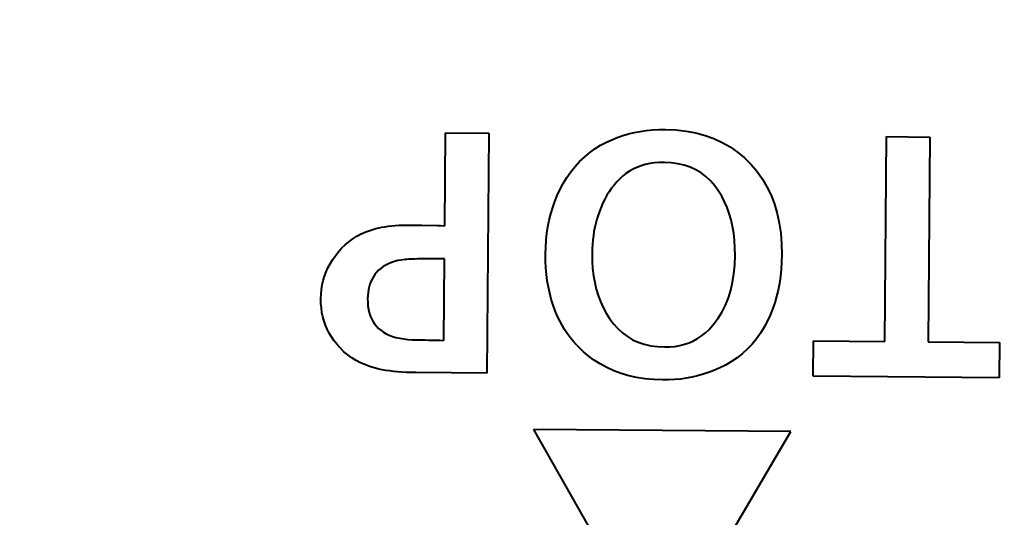
# Model space of a CAD drawing. Extents: x 4 to 595, y -67 to 443.
# Drawn here: x 97 to 108, y 180 to 186 of the extents above; entities that cross this region are included whole.
import ezdxf

# ---------------------------------------------------------------- set-up
doc = ezdxf.new("R2010")
doc.units = 0

msp = doc.modelspace()

# ---------------------------------------------------------------- linework, layer by layer
at = {"color": 7, "lineweight": 40, "ltscale": 0.027101}
msp.add_line((101.899323, 183.410416), (101.908783, 184.494415), dxfattribs=at)
at = {"color": 7, "lineweight": 40, "ltscale": 0.012647}
for p, q in [((101.908783, 184.494415), (102.414642, 184.490005)), ((107.049759, 184.449554), (107.555626, 184.445129))]:
    msp.add_line(p, q, dxfattribs=at)
at = {"color": 7, "lineweight": 40, "ltscale": 0.07}
msp.add_line((102.414642, 184.490005), (102.390213, 181.690109), dxfattribs=at)
at = {"color": 7, "lineweight": 40, "ltscale": 0.001712}
msp.add_line((103.909927, 184.439575), (103.974663, 184.461945), dxfattribs=at)
at = {"color": 7, "lineweight": 40, "ltscale": 0.001727}
msp.add_line((103.974663, 184.461945), (104.040985, 184.481262), dxfattribs=at)
at = {"color": 7, "lineweight": 40, "ltscale": 0.001745}
msp.add_line((104.040985, 184.481262), (104.108894, 184.497482), dxfattribs=at)
at = {"color": 7, "lineweight": 40, "ltscale": 0.001768}
for p, q in [((104.108894, 184.497482), (104.178391, 184.510651)), ((103.187302, 182.418182), (103.163025, 182.484604))]:
    msp.add_line(p, q, dxfattribs=at)
at = {"color": 7, "lineweight": 40, "ltscale": 0.001795}
msp.add_line((104.178391, 184.510651), (104.249474, 184.520737), dxfattribs=at)
at = {"color": 7, "lineweight": 40, "ltscale": 0.001825}
msp.add_line((104.249474, 184.520737), (104.322136, 184.52774), dxfattribs=at)
at = {"color": 7, "lineweight": 40, "ltscale": 0.001859}
msp.add_line((104.322136, 184.52774), (104.396393, 184.531677), dxfattribs=at)
at = {"color": 7, "lineweight": 40, "ltscale": 0.001896}
for p, q in [((104.396393, 184.531677), (104.472237, 184.532547)), ((103.136818, 183.549759), (103.158432, 183.622437)), ((104.226761, 182.027969), (104.300644, 182.010925))]:
    msp.add_line(p, q, dxfattribs=at)
at = {"color": 7, "lineweight": 40, "ltscale": 0.003089}
msp.add_line((104.472237, 184.532547), (104.59568, 184.527481), dxfattribs=at)
at = {"color": 7, "lineweight": 40, "ltscale": 0.002974}
msp.add_line((104.59568, 184.527481), (104.713905, 184.51445), dxfattribs=at)
at = {"color": 7, "lineweight": 40, "ltscale": 0.002874}
msp.add_line((104.713905, 184.51445), (104.82692, 184.493454), dxfattribs=at)
at = {"color": 7, "lineweight": 40, "ltscale": 0.002791}
msp.add_line((104.82692, 184.493454), (104.934723, 184.464508), dxfattribs=at)
at = {"color": 7, "lineweight": 40, "ltscale": 0.002725}
msp.add_line((104.934723, 184.464508), (105.037308, 184.427612), dxfattribs=at)
at = {"color": 7, "lineweight": 40, "ltscale": 0.059706}
for p, q in [((107.028923, 182.061417), (107.049759, 184.449554)), ((107.555626, 184.445129), (107.534782, 182.056992))]:
    msp.add_line(p, q, dxfattribs=at)
at = {"color": 7, "lineweight": 40, "ltscale": 0.001951}
msp.add_line((103.649529, 184.306854), (103.715675, 184.348236), dxfattribs=at)
at = {"color": 7, "lineweight": 40, "ltscale": 0.001974}
msp.add_line((103.715675, 184.348236), (103.785217, 184.385605), dxfattribs=at)
at = {"color": 7, "lineweight": 40, "ltscale": 0.001696}
msp.add_line((103.785217, 184.385605), (103.846779, 184.414124), dxfattribs=at)
at = {"color": 7, "lineweight": 40, "ltscale": 0.001702}
msp.add_line((103.846779, 184.414124), (103.909927, 184.439575), dxfattribs=at)
at = {"color": 7, "lineweight": 40, "ltscale": 0.00268}
msp.add_line((105.037308, 184.427612), (105.134689, 184.382767), dxfattribs=at)
at = {"color": 7, "lineweight": 40, "ltscale": 0.002655}
msp.add_line((105.134689, 184.382767), (105.226852, 184.329971), dxfattribs=at)
at = {"color": 7, "lineweight": 40, "ltscale": 0.001931}
for p, q in [((103.52742, 184.211975), (103.586777, 184.261429)), ((103.085724, 182.843033), (103.079086, 182.919983))]:
    msp.add_line(p, q, dxfattribs=at)
at = {"color": 7, "lineweight": 40, "ltscale": 0.001937}
for p, q in [((103.586777, 184.261429), (103.649529, 184.306854)), ((103.103241, 183.399445), (103.118423, 183.475418))]:
    msp.add_line(p, q, dxfattribs=at)
at = {"color": 7, "lineweight": 40, "ltscale": 0.002652}
msp.add_line((105.226852, 184.329971), (105.313805, 184.269196), dxfattribs=at)
at = {"color": 7, "lineweight": 40, "ltscale": 0.00267}
msp.add_line((105.313805, 184.269196), (105.395546, 184.200485), dxfattribs=at)
at = {"color": 7, "lineweight": 40, "ltscale": 0.001948}
msp.add_line((103.418884, 184.100983), (103.471458, 184.158508), dxfattribs=at)
at = {"color": 7, "lineweight": 40, "ltscale": 0.001935}
for p, q in [((103.471458, 184.158508), (103.52742, 184.211975)), ((105.092888, 183.814499), (105.047447, 183.877167)), ((103.666039, 182.670181), (103.688316, 182.596054))]:
    msp.add_line(p, q, dxfattribs=at)
at = {"color": 7, "lineweight": 40, "ltscale": 0.001269}
msp.add_line((104.188278, 184.108963), (104.140709, 184.091263), dxfattribs=at)
at = {"color": 7, "lineweight": 40, "ltscale": 0.001297}
msp.add_line((104.238136, 184.123352), (104.188278, 184.108963), dxfattribs=at)
at = {"color": 7, "lineweight": 40, "ltscale": 0.001333}
for p, q in [((104.290283, 184.13443), (104.238136, 184.123352)), ((100.463943, 182.667755), (100.472473, 182.720383))]:
    msp.add_line(p, q, dxfattribs=at)
at = {"color": 7, "lineweight": 40, "ltscale": 0.001375}
msp.add_line((104.344727, 184.142197), (104.290283, 184.13443), dxfattribs=at)
at = {"color": 7, "lineweight": 40, "ltscale": 0.001423}
msp.add_line((104.401459, 184.146637), (104.344727, 184.142197), dxfattribs=at)
at = {"color": 7, "lineweight": 40, "ltscale": 0.001476}
msp.add_line((104.460472, 184.147766), (104.401459, 184.146637), dxfattribs=at)
at = {"color": 7, "lineweight": 40, "ltscale": 0.002029}
msp.add_line((104.541519, 184.143784), (104.460472, 184.147766), dxfattribs=at)
at = {"color": 7, "lineweight": 40, "ltscale": 0.001945}
msp.add_line((104.618607, 184.133286), (104.541519, 184.143784), dxfattribs=at)
at = {"color": 7, "lineweight": 40, "ltscale": 0.001877}
msp.add_line((104.691734, 184.116257), (104.618607, 184.133286), dxfattribs=at)
at = {"color": 7, "lineweight": 40, "ltscale": 0.001827}
msp.add_line((104.76091, 184.092712), (104.691734, 184.116257), dxfattribs=at)
at = {"color": 7, "lineweight": 40, "ltscale": 0.002708}
msp.add_line((105.395546, 184.200485), (105.472069, 184.12381), dxfattribs=at)
at = {"color": 7, "lineweight": 40, "ltscale": 0.002675}
msp.add_line((105.472069, 184.12381), (105.54097, 184.041931), dxfattribs=at)
at = {"color": 7, "lineweight": 40, "ltscale": 0.001999}
msp.add_line((103.323921, 183.973877), (103.369705, 184.039444), dxfattribs=at)
at = {"color": 7, "lineweight": 40, "ltscale": 0.001969}
msp.add_line((103.369705, 184.039444), (103.418884, 184.100983), dxfattribs=at)
at = {"color": 7, "lineweight": 40, "ltscale": 0.001233}
msp.add_line((104.011749, 184.018265), (103.973343, 183.987305), dxfattribs=at)
at = {"color": 7, "lineweight": 40, "ltscale": 0.00123}
msp.add_line((104.052444, 184.045914), (104.011749, 184.018265), dxfattribs=at)
at = {"color": 7, "lineweight": 40, "ltscale": 0.001235}
msp.add_line((104.095428, 184.070251), (104.052444, 184.045914), dxfattribs=at)
at = {"color": 7, "lineweight": 40, "ltscale": 0.001248}
msp.add_line((104.140709, 184.091263), (104.095428, 184.070251), dxfattribs=at)
at = {"color": 7, "lineweight": 40, "ltscale": 0.001796}
msp.add_line((104.826134, 184.062637), (104.76091, 184.092712), dxfattribs=at)
at = {"color": 7, "lineweight": 40, "ltscale": 0.001784}
msp.add_line((104.887398, 184.026047), (104.826134, 184.062637), dxfattribs=at)
at = {"color": 7, "lineweight": 40, "ltscale": 0.001793}
msp.add_line((104.944702, 183.982941), (104.887398, 184.026047), dxfattribs=at)
at = {"color": 7, "lineweight": 40, "ltscale": 0.002665}
msp.add_line((105.54097, 184.041931), (105.602501, 183.954865), dxfattribs=at)
at = {"color": 7, "lineweight": 40, "ltscale": 0.002083}
msp.add_line((103.242538, 183.830658), (103.281532, 183.904282), dxfattribs=at)
at = {"color": 7, "lineweight": 40, "ltscale": 0.002037}
msp.add_line((103.281532, 183.904282), (103.323921, 183.973877), dxfattribs=at)
at = {"color": 7, "lineweight": 40, "ltscale": 0.001204}
msp.add_line((103.874283, 183.885468), (103.844658, 183.847519), dxfattribs=at)
at = {"color": 7, "lineweight": 40, "ltscale": 0.001192}
msp.add_line((103.905609, 183.921417), (103.874283, 183.885468), dxfattribs=at)
at = {"color": 7, "lineweight": 40, "ltscale": 0.001184}
for p, q in [((103.938629, 183.955353), (103.905609, 183.921417)), ((101.457077, 183.418869), (101.504425, 183.418915))]:
    msp.add_line(p, q, dxfattribs=at)
at = {"color": 7, "lineweight": 40, "ltscale": 0.00118}
msp.add_line((103.973343, 183.987305), (103.938629, 183.955353), dxfattribs=at)
at = {"color": 7, "lineweight": 40, "ltscale": 0.001822}
msp.add_line((104.998055, 183.933319), (104.944702, 183.982941), dxfattribs=at)
at = {"color": 7, "lineweight": 40, "ltscale": 0.00187}
msp.add_line((105.047447, 183.877167), (104.998055, 183.933319), dxfattribs=at)
at = {"color": 7, "lineweight": 40, "ltscale": 0.002674}
msp.add_line((105.602501, 183.954865), (105.656654, 183.862625), dxfattribs=at)
at = {"color": 7, "lineweight": 40, "ltscale": 0.001872}
msp.add_line((103.18325, 183.693481), (103.211288, 183.762894), dxfattribs=at)
at = {"color": 7, "lineweight": 40, "ltscale": 0.001866}
for p, q in [((103.211288, 183.762894), (103.242538, 183.830658)), ((103.71479, 182.524948), (103.745461, 182.456879))]:
    msp.add_line(p, q, dxfattribs=at)
at = {"color": 7, "lineweight": 40, "ltscale": 0.001258}
msp.add_line((103.790497, 183.76564), (103.765961, 183.721695), dxfattribs=at)
at = {"color": 7, "lineweight": 40, "ltscale": 0.001236}
msp.add_line((103.816727, 183.807571), (103.790497, 183.76564), dxfattribs=at)
at = {"color": 7, "lineweight": 40, "ltscale": 0.001219}
msp.add_line((103.844658, 183.847519), (103.816727, 183.807571), dxfattribs=at)
at = {"color": 7, "lineweight": 40, "ltscale": 0.001786}
for p, q in [((105.130035, 183.753464), (105.092888, 183.814499)), ((103.163025, 182.484604), (103.141685, 182.55278))]:
    msp.add_line(p, q, dxfattribs=at)
at = {"color": 7, "lineweight": 40, "ltscale": 0.002702}
msp.add_line((105.656654, 183.862625), (105.703438, 183.765213), dxfattribs=at)
at = {"color": 7, "lineweight": 40, "ltscale": 0.002748}
msp.add_line((105.703438, 183.765213), (105.742844, 183.662613), dxfattribs=at)
at = {"color": 7, "lineweight": 40, "ltscale": 0.001881}
msp.add_line((103.158432, 183.622437), (103.18325, 183.693481), dxfattribs=at)
at = {"color": 7, "lineweight": 40, "ltscale": 0.00131}
msp.add_line((103.743118, 183.675766), (103.721977, 183.627823), dxfattribs=at)
at = {"color": 7, "lineweight": 40, "ltscale": 0.001282}
msp.add_line((103.765961, 183.721695), (103.743118, 183.675766), dxfattribs=at)
at = {"color": 7, "lineweight": 40, "ltscale": 0.001805}
msp.add_line((105.163193, 183.689316), (105.130035, 183.753464), dxfattribs=at)
at = {"color": 7, "lineweight": 40, "ltscale": 0.001832}
for p, q in [((105.192352, 183.622086), (105.163193, 183.689316)), ((103.780319, 182.3918), (103.819374, 182.329773))]:
    msp.add_line(p, q, dxfattribs=at)
at = {"color": 7, "lineweight": 40, "ltscale": 0.002811}
msp.add_line((105.742844, 183.662613), (105.774879, 183.554825), dxfattribs=at)
at = {"color": 7, "lineweight": 40, "ltscale": 0.001915}
msp.add_line((103.118423, 183.475418), (103.136818, 183.549759), dxfattribs=at)
at = {"color": 7, "lineweight": 40, "ltscale": 0.001196}
for p, q in [((103.686813, 183.533173), (103.672699, 183.487457)), ((101.752426, 182.076157), (101.80027, 182.075104))]:
    msp.add_line(p, q, dxfattribs=at)
at = {"color": 7, "lineweight": 40, "ltscale": 0.001185}
msp.add_line((103.70253, 183.577881), (103.686813, 183.533173), dxfattribs=at)
at = {"color": 7, "lineweight": 40, "ltscale": 0.00134}
for p, q in [((103.721977, 183.627823), (103.70253, 183.577881)), ((100.563362, 182.9664), (100.591194, 183.012192))]:
    msp.add_line(p, q, dxfattribs=at)
at = {"color": 7, "lineweight": 40, "ltscale": 0.001867}
msp.add_line((105.217522, 183.551758), (105.192352, 183.622086), dxfattribs=at)
at = {"color": 7, "lineweight": 40, "ltscale": 0.00191}
msp.add_line((105.238693, 183.478348), (105.217522, 183.551758), dxfattribs=at)
at = {"color": 7, "lineweight": 40, "ltscale": 0.002891}
msp.add_line((105.774879, 183.554825), (105.799545, 183.441864), dxfattribs=at)
at = {"color": 7, "lineweight": 40, "ltscale": 0.001078}
msp.add_line((101.323662, 183.413239), (101.366692, 183.416031), dxfattribs=at)
at = {"color": 7, "lineweight": 40, "ltscale": 0.001113}
msp.add_line((101.366692, 183.416031), (101.411163, 183.417908), dxfattribs=at)
at = {"color": 7, "lineweight": 40, "ltscale": 0.001148}
msp.add_line((101.411163, 183.417908), (101.457077, 183.418869), dxfattribs=at)
at = {"color": 7, "lineweight": 40, "ltscale": 0.003193}
msp.add_line((101.504425, 183.418915), (101.632133, 183.416122), dxfattribs=at)
at = {"color": 7, "lineweight": 40, "ltscale": 0.004538}
msp.add_line((101.632133, 183.416122), (101.813629, 183.412857), dxfattribs=at)
at = {"color": 7, "lineweight": 40, "ltscale": 0.001223}
msp.add_line((103.660194, 183.44075), (103.649284, 183.393066), dxfattribs=at)
at = {"color": 7, "lineweight": 40, "ltscale": 0.001209}
msp.add_line((103.672699, 183.487457), (103.660194, 183.44075), dxfattribs=at)
at = {"color": 7, "lineweight": 40, "ltscale": 0.00196}
msp.add_line((105.255875, 183.40184), (105.238693, 183.478348), dxfattribs=at)
at = {"color": 7, "lineweight": 40, "ltscale": 0.002985}
msp.add_line((105.799545, 183.441864), (105.816833, 183.32373), dxfattribs=at)
at = {"color": 7, "lineweight": 40, "ltscale": 0.001445}
for p, q in [((100.87677, 183.288391), (100.927803, 183.315491)), ((104.939186, 182.162415), (104.981331, 182.201965))]:
    msp.add_line(p, q, dxfattribs=at)
at = {"color": 7, "lineweight": 40, "ltscale": 0.001464}
msp.add_line((100.927803, 183.315491), (100.981285, 183.33931), dxfattribs=at)
at = {"color": 7, "lineweight": 40, "ltscale": 0.00149}
msp.add_line((100.981285, 183.33931), (101.037231, 183.359848), dxfattribs=at)
at = {"color": 7, "lineweight": 40, "ltscale": 0.001523}
msp.add_line((101.037231, 183.359848), (101.095642, 183.377106), dxfattribs=at)
at = {"color": 7, "lineweight": 40, "ltscale": 0.000885}
msp.add_line((101.095642, 183.377106), (101.130051, 183.385422), dxfattribs=at)
at = {"color": 7, "lineweight": 40, "ltscale": 0.000915}
msp.add_line((101.130051, 183.385422), (101.165894, 183.392822), dxfattribs=at)
at = {"color": 7, "lineweight": 40, "ltscale": 0.000946}
msp.add_line((101.165894, 183.392822), (101.203178, 183.399307), dxfattribs=at)
at = {"color": 7, "lineweight": 40, "ltscale": 0.000978}
msp.add_line((101.203178, 183.399307), (101.241905, 183.404877), dxfattribs=at)
at = {"color": 7, "lineweight": 40, "ltscale": 0.001011}
msp.add_line((101.241905, 183.404877), (101.282059, 183.409515), dxfattribs=at)
at = {"color": 7, "lineweight": 40, "ltscale": 0.001044}
msp.add_line((101.282059, 183.409515), (101.323662, 183.413239), dxfattribs=at)
at = {"color": 7, "lineweight": 40, "ltscale": 0.000966}
msp.add_line((101.813629, 183.412857), (101.85228, 183.412521), dxfattribs=at)
at = {"color": 7, "lineweight": 40, "ltscale": 0.001177}
msp.add_line((101.85228, 183.412521), (101.899323, 183.410416), dxfattribs=at)
at = {"color": 7, "lineweight": 40, "ltscale": 0.001993}
msp.add_line((103.082504, 183.242584), (103.091263, 183.321838), dxfattribs=at)
at = {"color": 7, "lineweight": 40, "ltscale": 0.001963}
for p, q in [((103.091263, 183.321838), (103.103241, 183.399445)), ((104.300644, 182.010925), (104.378456, 182.000412))]:
    msp.add_line(p, q, dxfattribs=at)
at = {"color": 7, "lineweight": 40, "ltscale": 0.001256}
msp.add_line((103.639984, 183.344391), (103.632294, 183.294724), dxfattribs=at)
at = {"color": 7, "lineweight": 40, "ltscale": 0.001239}
msp.add_line((103.649284, 183.393066), (103.639984, 183.344391), dxfattribs=at)
at = {"color": 7, "lineweight": 40, "ltscale": 0.002017}
for p, q in [((105.269066, 183.322235), (105.255875, 183.40184)), ((105.243004, 181.82637), (105.173431, 181.785522))]:
    msp.add_line(p, q, dxfattribs=at)
at = {"color": 7, "lineweight": 40, "ltscale": 0.00208}
msp.add_line((105.278259, 183.239548), (105.269066, 183.322235), dxfattribs=at)
at = {"color": 7, "lineweight": 40, "ltscale": 0.003093}
msp.add_line((105.816833, 183.32373), (105.826744, 183.200409), dxfattribs=at)
at = {"color": 7, "lineweight": 40, "ltscale": 0.001439}
for p, q in [((100.69725, 183.147156), (100.738441, 183.187378)), ((103.476944, 181.979599), (103.436798, 182.020874))]:
    msp.add_line(p, q, dxfattribs=at)
at = {"color": 7, "lineweight": 40, "ltscale": 0.00143}
msp.add_line((100.738441, 183.187378), (100.782089, 183.224335), dxfattribs=at)
at = {"color": 7, "lineweight": 40, "ltscale": 0.001427}
for p, q in [((100.782089, 183.224335), (100.828201, 183.257996)), ((103.362801, 182.108109), (103.328949, 182.154068))]:
    msp.add_line(p, q, dxfattribs=at)
at = {"color": 7, "lineweight": 40, "ltscale": 0.001432}
msp.add_line((100.828201, 183.257996), (100.87677, 183.288391), dxfattribs=at)
at = {"color": 7, "lineweight": 40, "ltscale": 0.002027}
for p, q in [((103.076958, 183.161682), (103.082504, 183.242584)), ((105.812706, 182.81839), (105.800835, 182.738174))]:
    msp.add_line(p, q, dxfattribs=at)
at = {"color": 7, "lineweight": 40, "ltscale": 0.001318}
msp.add_line((103.621719, 183.192429), (103.618843, 183.139801), dxfattribs=at)
at = {"color": 7, "lineweight": 40, "ltscale": 0.001296}
for p, q in [((103.626205, 183.24408), (103.621719, 183.192429)), ((100.479713, 182.348618), (100.469215, 182.399368))]:
    msp.add_line(p, q, dxfattribs=at)
at = {"color": 7, "lineweight": 40, "ltscale": 0.001275}
msp.add_line((103.632294, 183.294724), (103.626205, 183.24408), dxfattribs=at)
at = {"color": 7, "lineweight": 40, "ltscale": 0.002148}
msp.add_line((105.283463, 183.153778), (105.278259, 183.239548), dxfattribs=at)
at = {"color": 7, "lineweight": 40, "ltscale": 0.003213}
msp.add_line((105.826744, 183.200409), (105.829292, 183.071915), dxfattribs=at)
at = {"color": 7, "lineweight": 40, "ltscale": 0.00148}
msp.add_line((100.622238, 183.056854), (100.658516, 183.103653), dxfattribs=at)
at = {"color": 7, "lineweight": 40, "ltscale": 0.001456}
msp.add_line((100.658516, 183.103653), (100.69725, 183.147156), dxfattribs=at)
at = {"color": 7, "lineweight": 40, "ltscale": 0.002064}
msp.add_line((103.074631, 183.079147), (103.076958, 183.161682), dxfattribs=at)
at = {"color": 7, "lineweight": 40, "ltscale": 0.002012}
msp.add_line((103.075386, 182.998688), (103.074631, 183.079147), dxfattribs=at)
at = {"color": 7, "lineweight": 40, "ltscale": 0.001341}
msp.add_line((103.618843, 183.139801), (103.617569, 183.086182), dxfattribs=at)
at = {"color": 7, "lineweight": 40, "ltscale": 0.002231}
msp.add_line((103.617569, 183.086182), (103.618874, 182.996933), dxfattribs=at)
at = {"color": 7, "lineweight": 40, "ltscale": 0.002222}
msp.add_line((105.284668, 183.064896), (105.283463, 183.153778), dxfattribs=at)
at = {"color": 7, "lineweight": 40, "ltscale": 0.002167}
msp.add_line((105.829292, 183.071915), (105.826935, 182.98526), dxfattribs=at)
at = {"color": 7, "lineweight": 40, "ltscale": 0.001325}
msp.add_line((100.53875, 182.919479), (100.563362, 182.9664), dxfattribs=at)
at = {"color": 7, "lineweight": 40, "ltscale": 0.00136}
msp.add_line((100.591194, 183.012192), (100.622238, 183.056854), dxfattribs=at)
at = {"color": 7, "lineweight": 40, "ltscale": 0.000899}
msp.add_line((101.243752, 182.967804), (101.211594, 182.951736), dxfattribs=at)
at = {"color": 7, "lineweight": 40, "ltscale": 0.000926}
msp.add_line((101.278076, 182.98175), (101.243752, 182.967804), dxfattribs=at)
at = {"color": 7, "lineweight": 40, "ltscale": 0.000959}
msp.add_line((101.314568, 182.993546), (101.278076, 182.98175), dxfattribs=at)
at = {"color": 7, "lineweight": 40, "ltscale": 0.000996}
msp.add_line((101.353226, 183.003204), (101.314568, 182.993546), dxfattribs=at)
at = {"color": 7, "lineweight": 40, "ltscale": 0.001038}
msp.add_line((101.394051, 183.010742), (101.353226, 183.003204), dxfattribs=at)
at = {"color": 7, "lineweight": 40, "ltscale": 0.001083}
msp.add_line((101.437042, 183.016129), (101.394051, 183.010742), dxfattribs=at)
at = {"color": 7, "lineweight": 40, "ltscale": 0.000507}
msp.add_line((101.457237, 183.017883), (101.437042, 183.016129), dxfattribs=at)
at = {"color": 7, "lineweight": 40, "ltscale": 0.000625}
msp.add_line((101.482178, 183.019424), (101.457237, 183.017883), dxfattribs=at)
at = {"color": 7, "lineweight": 40, "ltscale": 0.000743}
msp.add_line((101.511856, 183.020767), (101.482178, 183.019424), dxfattribs=at)
at = {"color": 7, "lineweight": 40, "ltscale": 0.000861}
for p, q in [((101.546272, 183.021896), (101.511856, 183.020767)), ((101.635727, 182.07869), (101.670158, 182.077957))]:
    msp.add_line(p, q, dxfattribs=at)
at = {"color": 7, "lineweight": 40, "ltscale": 0.000979}
msp.add_line((101.585426, 183.022812), (101.546272, 183.021896), dxfattribs=at)
at = {"color": 7, "lineweight": 40, "ltscale": 0.001097}
msp.add_line((101.629311, 183.023529), (101.585426, 183.022812), dxfattribs=at)
at = {"color": 7, "lineweight": 40, "ltscale": 0.001216}
msp.add_line((101.67794, 183.024017), (101.629311, 183.023529), dxfattribs=at)
at = {"color": 7, "lineweight": 40, "ltscale": 0.001334}
msp.add_line((101.731308, 183.024323), (101.67794, 183.024017), dxfattribs=at)
at = {"color": 7, "lineweight": 40, "ltscale": 0.001453}
msp.add_line((101.789413, 183.024384), (101.731308, 183.024323), dxfattribs=at)
at = {"color": 7, "lineweight": 40, "ltscale": 0.001571}
msp.add_line((101.852249, 183.024277), (101.789413, 183.024384), dxfattribs=at)
at = {"color": 7, "lineweight": 40, "ltscale": 0.001093}
msp.add_line((101.89595, 183.023895), (101.852249, 183.024277), dxfattribs=at)
at = {"color": 7, "lineweight": 40, "ltscale": 0.023782}
msp.add_line((101.88765, 182.072662), (101.89595, 183.023895), dxfattribs=at)
at = {"color": 7, "lineweight": 40, "ltscale": 0.00197}
msp.add_line((103.079086, 182.919983), (103.075386, 182.998688), dxfattribs=at)
at = {"color": 7, "lineweight": 40, "ltscale": 0.00216}
msp.add_line((103.618874, 182.996933), (103.624374, 182.910721), dxfattribs=at)
at = {"color": 7, "lineweight": 40, "ltscale": 0.002623}
msp.add_line((105.270966, 182.850769), (105.280754, 182.955231), dxfattribs=at)
at = {"color": 7, "lineweight": 40, "ltscale": 0.002743}
msp.add_line((105.280754, 182.955231), (105.284668, 183.064896), dxfattribs=at)
at = {"color": 7, "lineweight": 40, "ltscale": 0.002117}
msp.add_line((105.826935, 182.98526), (105.821411, 182.900757), dxfattribs=at)
at = {"color": 7, "lineweight": 40, "ltscale": 0.001311}
msp.add_line((100.499176, 182.822205), (100.517357, 182.871399), dxfattribs=at)
at = {"color": 7, "lineweight": 40, "ltscale": 0.001316}
msp.add_line((100.517357, 182.871399), (100.53875, 182.919479), dxfattribs=at)
at = {"color": 7, "lineweight": 40, "ltscale": 0.000776}
msp.add_line((101.085251, 182.841705), (101.067886, 182.815979), dxfattribs=at)
at = {"color": 7, "lineweight": 40, "ltscale": 0.000778}
msp.add_line((101.104622, 182.866074), (101.085251, 182.841705), dxfattribs=at)
at = {"color": 7, "lineweight": 40, "ltscale": 0.000851}
msp.add_line((101.12812, 182.890701), (101.104622, 182.866074), dxfattribs=at)
at = {"color": 7, "lineweight": 40, "ltscale": 0.000853}
msp.add_line((101.153778, 182.913177), (101.12812, 182.890701), dxfattribs=at)
at = {"color": 7, "lineweight": 40, "ltscale": 0.000862}
msp.add_line((101.181602, 182.933533), (101.153778, 182.913177), dxfattribs=at)
at = {"color": 7, "lineweight": 40, "ltscale": 0.000877}
msp.add_line((101.211594, 182.951736), (101.181602, 182.933533), dxfattribs=at)
at = {"color": 7, "lineweight": 40, "ltscale": 0.001895}
msp.add_line((103.095306, 182.767838), (103.085724, 182.843033), dxfattribs=at)
at = {"color": 7, "lineweight": 40, "ltscale": 0.002094}
msp.add_line((103.624374, 182.910721), (103.634064, 182.827515), dxfattribs=at)
at = {"color": 7, "lineweight": 40, "ltscale": 0.002513}
msp.add_line((105.25531, 182.75148), (105.270966, 182.850769), dxfattribs=at)
at = {"color": 7, "lineweight": 40, "ltscale": 0.002071}
msp.add_line((105.821411, 182.900757), (105.812706, 182.81839), dxfattribs=at)
at = {"color": 7, "lineweight": 40, "ltscale": 0.00132}
msp.add_line((100.472473, 182.720383), (100.484215, 182.771866), dxfattribs=at)
at = {"color": 7, "lineweight": 40, "ltscale": 0.001313}
for p, q in [((100.484215, 182.771866), (100.499176, 182.822205)), ((100.469215, 182.399368), (100.461853, 182.45137))]:
    msp.add_line(p, q, dxfattribs=at)
at = {"color": 7, "lineweight": 40, "ltscale": 0.000814}
msp.add_line((101.027809, 182.730621), (101.018463, 182.699432), dxfattribs=at)
at = {"color": 7, "lineweight": 40, "ltscale": 0.000798}
msp.add_line((101.039162, 182.760437), (101.027809, 182.730621), dxfattribs=at)
at = {"color": 7, "lineweight": 40, "ltscale": 0.000786}
msp.add_line((101.052521, 182.788879), (101.039162, 182.760437), dxfattribs=at)
at = {"color": 7, "lineweight": 40, "ltscale": 0.000779}
msp.add_line((101.067886, 182.815979), (101.052521, 182.788879), dxfattribs=at)
at = {"color": 7, "lineweight": 40, "ltscale": 0.001863}
msp.add_line((103.107826, 182.694382), (103.095306, 182.767838), dxfattribs=at)
at = {"color": 7, "lineweight": 40, "ltscale": 0.002034}
msp.add_line((103.634064, 182.827515), (103.647957, 182.747345), dxfattribs=at)
at = {"color": 7, "lineweight": 40, "ltscale": 0.001981}
msp.add_line((103.647957, 182.747345), (103.666039, 182.670181), dxfattribs=at)
at = {"color": 7, "lineweight": 40, "ltscale": 0.002413}
msp.add_line((105.233788, 182.65741), (105.25531, 182.75148), dxfattribs=at)
at = {"color": 7, "lineweight": 40, "ltscale": 0.001988}
msp.add_line((105.800835, 182.738174), (105.785782, 182.660095), dxfattribs=at)
at = {"color": 7, "lineweight": 40, "ltscale": 0.001373}
msp.add_line((100.456543, 182.559128), (100.458633, 182.614014), dxfattribs=at)
at = {"color": 7, "lineweight": 40, "ltscale": 0.00135}
msp.add_line((100.458633, 182.614014), (100.463943, 182.667755), dxfattribs=at)
at = {"color": 7, "lineweight": 40, "ltscale": 0.000886}
msp.add_line((101.005783, 182.63298), (101.002449, 182.597717), dxfattribs=at)
at = {"color": 7, "lineweight": 40, "ltscale": 0.000858}
msp.add_line((101.011116, 182.666885), (101.005783, 182.63298), dxfattribs=at)
at = {"color": 7, "lineweight": 40, "ltscale": 0.000834}
msp.add_line((101.018463, 182.699432), (101.011116, 182.666885), dxfattribs=at)
at = {"color": 7, "lineweight": 40, "ltscale": 0.001833}
msp.add_line((103.123283, 182.622711), (103.107826, 182.694382), dxfattribs=at)
at = {"color": 7, "lineweight": 40, "ltscale": 0.001808}
msp.add_line((103.141685, 182.55278), (103.123283, 182.622711), dxfattribs=at)
at = {"color": 7, "lineweight": 40, "ltscale": 0.002326}
msp.add_line((105.206383, 182.568512), (105.233788, 182.65741), dxfattribs=at)
at = {"color": 7, "lineweight": 40, "ltscale": 0.001952}
msp.add_line((105.785782, 182.660095), (105.767555, 182.584167), dxfattribs=at)
at = {"color": 7, "lineweight": 40, "ltscale": 0.001363}
msp.add_line((100.457634, 182.504623), (100.456543, 182.559128), dxfattribs=at)
at = {"color": 7, "lineweight": 40, "ltscale": 0.001336}
msp.add_line((100.461853, 182.45137), (100.457634, 182.504623), dxfattribs=at)
at = {"color": 7, "lineweight": 40, "ltscale": 0.000917}
msp.add_line((101.002449, 182.597717), (101.001122, 182.561081), dxfattribs=at)
at = {"color": 7, "lineweight": 40, "ltscale": 0.001108}
msp.add_line((101.001122, 182.561081), (101.002029, 182.516785), dxfattribs=at)
at = {"color": 7, "lineweight": 40, "ltscale": 0.001058}
msp.add_line((101.002029, 182.516785), (101.005539, 182.474594), dxfattribs=at)
at = {"color": 7, "lineweight": 40, "ltscale": 0.001897}
msp.add_line((103.688316, 182.596054), (103.71479, 182.524948), dxfattribs=at)
at = {"color": 7, "lineweight": 40, "ltscale": 0.002252}
for p, q in [((105.173119, 182.484818), (105.206383, 182.568512)), ((103.870377, 181.718338), (103.788452, 181.755768))]:
    msp.add_line(p, q, dxfattribs=at)
at = {"color": 7, "lineweight": 40, "ltscale": 0.001894}
msp.add_line((105.746155, 182.510391), (105.721573, 182.438751), dxfattribs=at)
at = {"color": 7, "lineweight": 40, "ltscale": 0.00192}
msp.add_line((105.767555, 182.584167), (105.746155, 182.510391), dxfattribs=at)
at = {"color": 7, "lineweight": 40, "ltscale": 0.001013}
msp.add_line((101.005539, 182.474594), (101.011665, 182.43454), dxfattribs=at)
at = {"color": 7, "lineweight": 40, "ltscale": 0.000973}
for p, q in [((101.011665, 182.43454), (101.020393, 182.396606)), ((101.670158, 182.077957), (101.709061, 182.077103))]:
    msp.add_line(p, q, dxfattribs=at)
at = {"color": 7, "lineweight": 40, "ltscale": 0.000939}
for p, q in [((101.020393, 182.396606), (101.031723, 182.360809)), ((101.184402, 182.169891), (101.21701, 182.151215))]:
    msp.add_line(p, q, dxfattribs=at)
at = {"color": 7, "lineweight": 40, "ltscale": 0.001754}
msp.add_line((103.214516, 182.353531), (103.187302, 182.418182), dxfattribs=at)
at = {"color": 7, "lineweight": 40, "ltscale": 0.001846}
for p, q in [((103.745461, 182.456879), (103.780319, 182.3918)), ((104.156792, 182.051514), (104.226761, 182.027969))]:
    msp.add_line(p, q, dxfattribs=at)
at = {"color": 7, "lineweight": 40, "ltscale": 0.002151}
msp.add_line((105.088966, 182.333008), (105.13398, 182.406311), dxfattribs=at)
at = {"color": 7, "lineweight": 40, "ltscale": 0.002193}
msp.add_line((105.13398, 182.406311), (105.173119, 182.484818), dxfattribs=at)
at = {"color": 7, "lineweight": 40, "ltscale": 0.001871}
msp.add_line((105.721573, 182.438751), (105.693825, 182.369263), dxfattribs=at)
at = {"color": 7, "lineweight": 40, "ltscale": 0.001284}
msp.add_line((100.493355, 182.299118), (100.479713, 182.348618), dxfattribs=at)
at = {"color": 7, "lineweight": 40, "ltscale": 0.001277}
msp.add_line((100.510124, 182.25087), (100.493355, 182.299118), dxfattribs=at)
at = {"color": 7, "lineweight": 40, "ltscale": 0.000911}
msp.add_line((101.031723, 182.360809), (101.04567, 182.327148), dxfattribs=at)
at = {"color": 7, "lineweight": 40, "ltscale": 0.00089}
msp.add_line((101.04567, 182.327148), (101.062218, 182.295609), dxfattribs=at)
at = {"color": 7, "lineweight": 40, "ltscale": 0.000878}
msp.add_line((101.062218, 182.295609), (101.081375, 182.26619), dxfattribs=at)
at = {"color": 7, "lineweight": 40, "ltscale": 0.001452}
for p, q in [((103.239983, 182.301331), (103.214516, 182.353531)), ((100.683304, 181.980652), (100.644539, 182.023926))]:
    msp.add_line(p, q, dxfattribs=at)
at = {"color": 7, "lineweight": 40, "ltscale": 0.001442}
msp.add_line((103.26754, 182.250671), (103.239983, 182.301331), dxfattribs=at)
at = {"color": 7, "lineweight": 40, "ltscale": 0.00195}
msp.add_line((103.819374, 182.329773), (103.865807, 182.26709), dxfattribs=at)
at = {"color": 7, "lineweight": 40, "ltscale": 0.001886}
msp.add_line((103.865807, 182.26709), (103.916161, 182.210922), dxfattribs=at)
at = {"color": 7, "lineweight": 40, "ltscale": 0.002126}
msp.add_line((105.038086, 182.264893), (105.088966, 182.333008), dxfattribs=at)
at = {"color": 7, "lineweight": 40, "ltscale": 0.002092}
msp.add_line((105.662903, 182.30191), (105.623703, 182.227997), dxfattribs=at)
at = {"color": 7, "lineweight": 40, "ltscale": 0.001853}
msp.add_line((105.693825, 182.369263), (105.662903, 182.30191), dxfattribs=at)
at = {"color": 7, "lineweight": 40, "ltscale": 0.001276}
msp.add_line((100.530037, 182.203873), (100.510124, 182.25087), dxfattribs=at)
at = {"color": 7, "lineweight": 40, "ltscale": 0.001281}
msp.add_line((100.553085, 182.158127), (100.530037, 182.203873), dxfattribs=at)
at = {"color": 7, "lineweight": 40, "ltscale": 0.001291}
msp.add_line((100.579269, 182.113632), (100.553085, 182.158127), dxfattribs=at)
at = {"color": 7, "lineweight": 40, "ltscale": 0.000872}
msp.add_line((101.081375, 182.26619), (101.103134, 182.238907), dxfattribs=at)
at = {"color": 7, "lineweight": 40, "ltscale": 0.000875}
msp.add_line((101.103134, 182.238907), (101.127502, 182.21376), dxfattribs=at)
at = {"color": 7, "lineweight": 40, "ltscale": 0.000888}
msp.add_line((101.127502, 182.21376), (101.154564, 182.19075), dxfattribs=at)
at = {"color": 7, "lineweight": 40, "ltscale": 0.00091}
msp.add_line((101.154564, 182.19075), (101.184402, 182.169891), dxfattribs=at)
at = {"color": 7, "lineweight": 40, "ltscale": 0.001434}
msp.add_line((103.297195, 182.201584), (103.26754, 182.250671), dxfattribs=at)
at = {"color": 7, "lineweight": 40, "ltscale": 0.001429}
msp.add_line((103.328949, 182.154068), (103.297195, 182.201584), dxfattribs=at)
at = {"color": 7, "lineweight": 40, "ltscale": 0.001839}
msp.add_line((103.916161, 182.210922), (103.970436, 182.161285), dxfattribs=at)
at = {"color": 7, "lineweight": 40, "ltscale": 0.001811}
msp.add_line((103.970436, 182.161285), (104.028633, 182.118179), dxfattribs=at)
at = {"color": 7, "lineweight": 40, "ltscale": 0.001418}
msp.add_line((104.894829, 182.12709), (104.939186, 182.162415), dxfattribs=at)
at = {"color": 7, "lineweight": 40, "ltscale": 0.002119}
msp.add_line((104.981331, 182.201965), (105.038086, 182.264893), dxfattribs=at)
at = {"color": 7, "lineweight": 40, "ltscale": 0.002015}
msp.add_line((105.580704, 182.158218), (105.533913, 182.092575), dxfattribs=at)
at = {"color": 7, "lineweight": 40, "ltscale": 0.002049}
msp.add_line((105.623703, 182.227997), (105.580704, 182.158218), dxfattribs=at)
at = {"color": 7, "lineweight": 40, "ltscale": 0.001306}
msp.add_line((100.608589, 182.070374), (100.579269, 182.113632), dxfattribs=at)
at = {"color": 7, "lineweight": 40, "ltscale": 0.001468}
msp.add_line((100.644539, 182.023926), (100.608589, 182.070374), dxfattribs=at)
at = {"color": 7, "lineweight": 40, "ltscale": 0.000977}
msp.add_line((101.21701, 182.151215), (101.252396, 182.134674), dxfattribs=at)
at = {"color": 7, "lineweight": 40, "ltscale": 0.001019}
msp.add_line((101.252396, 182.134674), (101.290558, 182.1203), dxfattribs=at)
at = {"color": 7, "lineweight": 40, "ltscale": 0.001068}
msp.add_line((101.290558, 182.1203), (101.331497, 182.108109), dxfattribs=at)
at = {"color": 7, "lineweight": 40, "ltscale": 0.001121}
msp.add_line((101.331497, 182.108109), (101.375214, 182.098053), dxfattribs=at)
at = {"color": 7, "lineweight": 40, "ltscale": 0.001179}
msp.add_line((101.375214, 182.098053), (101.4217, 182.090164), dxfattribs=at)
at = {"color": 7, "lineweight": 40, "ltscale": 0.00124}
msp.add_line((101.4217, 182.090164), (101.470963, 182.084457), dxfattribs=at)
at = {"color": 7, "lineweight": 40, "ltscale": 0.001304}
msp.add_line((101.470963, 182.084457), (101.523003, 182.080887), dxfattribs=at)
at = {"color": 7, "lineweight": 40, "ltscale": 0.00019}
msp.add_line((101.523003, 182.080887), (101.530609, 182.08078), dxfattribs=at)
at = {"color": 7, "lineweight": 40, "ltscale": 0.000302}
msp.add_line((101.530609, 182.08078), (101.542694, 182.080582), dxfattribs=at)
at = {"color": 7, "lineweight": 40, "ltscale": 0.000414}
msp.add_line((101.542694, 182.080582), (101.55925, 182.080276), dxfattribs=at)
at = {"color": 7, "lineweight": 40, "ltscale": 0.000526}
msp.add_line((101.55925, 182.080276), (101.580269, 182.079849), dxfattribs=at)
at = {"color": 7, "lineweight": 40, "ltscale": 0.000637}
msp.add_line((101.580269, 182.079849), (101.605759, 182.07933), dxfattribs=at)
at = {"color": 7, "lineweight": 40, "ltscale": 0.000749}
msp.add_line((101.605759, 182.07933), (101.635727, 182.07869), dxfattribs=at)
at = {"color": 7, "lineweight": 40, "ltscale": 0.001084}
msp.add_line((101.709061, 182.077103), (101.752426, 182.076157), dxfattribs=at)
at = {"color": 7, "lineweight": 40, "ltscale": 0.00105}
msp.add_line((101.80027, 182.075104), (101.842285, 182.074738), dxfattribs=at)
at = {"color": 7, "lineweight": 40, "ltscale": 0.001135}
msp.add_line((101.842285, 182.074738), (101.88765, 182.072662), dxfattribs=at)
at = {"color": 7, "lineweight": 40, "ltscale": 0.001428}
msp.add_line((103.39875, 182.063721), (103.362801, 182.108109), dxfattribs=at)
at = {"color": 7, "lineweight": 40, "ltscale": 0.001433}
msp.add_line((103.436798, 182.020874), (103.39875, 182.063721), dxfattribs=at)
at = {"color": 7, "lineweight": 40, "ltscale": 0.001802}
msp.add_line((104.028633, 182.118179), (104.090752, 182.081589), dxfattribs=at)
at = {"color": 7, "lineweight": 40, "ltscale": 0.001814}
msp.add_line((104.090752, 182.081589), (104.156792, 182.051514), dxfattribs=at)
at = {"color": 7, "lineweight": 40, "ltscale": 0.001408}
msp.add_line((104.695229, 182.028), (104.748451, 182.046432), dxfattribs=at)
at = {"color": 7, "lineweight": 40, "ltscale": 0.001396}
msp.add_line((104.748451, 182.046432), (104.799461, 182.069107), dxfattribs=at)
at = {"color": 7, "lineweight": 40, "ltscale": 0.001393}
msp.add_line((104.799461, 182.069107), (104.848251, 182.095978), dxfattribs=at)
at = {"color": 7, "lineweight": 40, "ltscale": 0.0014}
msp.add_line((104.848251, 182.095978), (104.894829, 182.12709), dxfattribs=at)
at = {"color": 7, "lineweight": 40, "ltscale": 0.001991}
msp.add_line((105.533913, 182.092575), (105.483322, 182.031067), dxfattribs=at)
at = {"color": 7, "lineweight": 40, "ltscale": 0.010294}
for p, q in [((106.195107, 181.656906), (106.1987, 182.068665)), ((108.366684, 182.049744), (108.363091, 181.637985))]:
    msp.add_line(p, q, dxfattribs=at)
at = {"color": 7, "lineweight": 40, "ltscale": 0.020756}
msp.add_line((106.1987, 182.068665), (107.028923, 182.061417), dxfattribs=at)
at = {"color": 7, "lineweight": 40, "ltscale": 0.020798}
msp.add_line((107.534782, 182.056992), (108.366684, 182.049744), dxfattribs=at)
at = {"color": 7, "lineweight": 40, "ltscale": 0.001444}
for p, q in [((100.724884, 181.940536), (100.683304, 181.980652)), ((100.769287, 181.903595), (100.724884, 181.940536))]:
    msp.add_line(p, q, dxfattribs=at)
at = {"color": 7, "lineweight": 40, "ltscale": 0.00145}
msp.add_line((103.519188, 181.93988), (103.476944, 181.979599), dxfattribs=at)
at = {"color": 7, "lineweight": 40, "ltscale": 0.001462}
msp.add_line((103.56353, 181.901733), (103.519188, 181.93988), dxfattribs=at)
at = {"color": 7, "lineweight": 40, "ltscale": 0.002046}
msp.add_line((104.378456, 182.000412), (104.46019, 181.996429), dxfattribs=at)
at = {"color": 7, "lineweight": 40, "ltscale": 0.001552}
msp.add_line((104.46019, 181.996429), (104.52227, 181.997986), dxfattribs=at)
at = {"color": 7, "lineweight": 40, "ltscale": 0.001504}
msp.add_line((104.52227, 181.997986), (104.582138, 182.003769), dxfattribs=at)
at = {"color": 7, "lineweight": 40, "ltscale": 0.001463}
msp.add_line((104.582138, 182.003769), (104.639793, 182.013763), dxfattribs=at)
at = {"color": 7, "lineweight": 40, "ltscale": 0.001431}
msp.add_line((104.639793, 182.013763), (104.695229, 182.028), dxfattribs=at)
at = {"color": 7, "lineweight": 40, "ltscale": 0.001972}
msp.add_line((105.428932, 181.973694), (105.370758, 181.920441), dxfattribs=at)
at = {"color": 7, "lineweight": 40, "ltscale": 0.001976}
msp.add_line((105.483322, 182.031067), (105.428932, 181.973694), dxfattribs=at)
at = {"color": 7, "lineweight": 40, "ltscale": 0.001451}
msp.add_line((100.816505, 181.869812), (100.769287, 181.903595), dxfattribs=at)
at = {"color": 7, "lineweight": 40, "ltscale": 0.001466}
msp.add_line((100.866547, 181.839218), (100.816505, 181.869812), dxfattribs=at)
at = {"color": 7, "lineweight": 40, "ltscale": 0.001489}
msp.add_line((100.919403, 181.811768), (100.866547, 181.839218), dxfattribs=at)
at = {"color": 7, "lineweight": 40, "ltscale": 0.001518}
msp.add_line((100.975075, 181.787506), (100.919403, 181.811768), dxfattribs=at)
at = {"color": 7, "lineweight": 40, "ltscale": 0.002244}
msp.add_line((103.635025, 181.847458), (103.56353, 181.901733), dxfattribs=at)
at = {"color": 7, "lineweight": 40, "ltscale": 0.002235}
msp.add_line((103.709999, 181.798798), (103.635025, 181.847458), dxfattribs=at)
at = {"color": 7, "lineweight": 40, "ltscale": 0.001992}
msp.add_line((105.308777, 181.871338), (105.243004, 181.82637), dxfattribs=at)
at = {"color": 7, "lineweight": 40, "ltscale": 0.001977}
msp.add_line((105.370758, 181.920441), (105.308777, 181.871338), dxfattribs=at)
at = {"color": 7, "lineweight": 40, "ltscale": 0.001554}
msp.add_line((101.033562, 181.766403), (100.975075, 181.787506), dxfattribs=at)
at = {"color": 7, "lineweight": 40, "ltscale": 0.001597}
msp.add_line((101.094872, 181.748474), (101.033562, 181.766403), dxfattribs=at)
at = {"color": 7, "lineweight": 40, "ltscale": 0.000961}
msp.add_line((101.132172, 181.739212), (101.094872, 181.748474), dxfattribs=at)
at = {"color": 7, "lineweight": 40, "ltscale": 0.001008}
msp.add_line((101.171631, 181.730865), (101.132172, 181.739212), dxfattribs=at)
at = {"color": 7, "lineweight": 40, "ltscale": 0.001057}
msp.add_line((101.213249, 181.72345), (101.171631, 181.730865), dxfattribs=at)
at = {"color": 7, "lineweight": 40, "ltscale": 0.001106}
msp.add_line((101.257027, 181.716949), (101.213249, 181.72345), dxfattribs=at)
at = {"color": 7, "lineweight": 40, "ltscale": 0.001157}
msp.add_line((101.302963, 181.711365), (101.257027, 181.716949), dxfattribs=at)
at = {"color": 7, "lineweight": 40, "ltscale": 0.001208}
msp.add_line((101.351059, 181.706711), (101.302963, 181.711365), dxfattribs=at)
at = {"color": 7, "lineweight": 40, "ltscale": 0.00126}
msp.add_line((101.401314, 181.702972), (101.351059, 181.706711), dxfattribs=at)
at = {"color": 7, "lineweight": 40, "ltscale": 0.001312}
msp.add_line((101.453728, 181.700165), (101.401314, 181.702972), dxfattribs=at)
at = {"color": 7, "lineweight": 40, "ltscale": 0.001365}
msp.add_line((101.508301, 181.698273), (101.453728, 181.700165), dxfattribs=at)
at = {"color": 7, "lineweight": 40, "ltscale": 0.001419}
msp.add_line((101.565033, 181.697311), (101.508301, 181.698273), dxfattribs=at)
at = {"color": 7, "lineweight": 40, "ltscale": 0.02063}
msp.add_line((102.390213, 181.690109), (101.565033, 181.697311), dxfattribs=at)
at = {"color": 7, "lineweight": 40, "ltscale": 0.002237}
msp.add_line((103.788452, 181.755768), (103.709999, 181.798798), dxfattribs=at)
at = {"color": 7, "lineweight": 40, "ltscale": 0.002278}
msp.add_line((103.955788, 181.686539), (103.870377, 181.718338), dxfattribs=at)
at = {"color": 7, "lineweight": 40, "ltscale": 0.001674}
msp.add_line((104.976265, 181.698456), (104.912636, 181.677597), dxfattribs=at)
at = {"color": 7, "lineweight": 40, "ltscale": 0.001671}
for p, q in [((105.038742, 181.722214), (104.976265, 181.698456)), ((105.100067, 181.74881), (105.038742, 181.722214))]:
    msp.add_line(p, q, dxfattribs=at)
at = {"color": 7, "lineweight": 40, "ltscale": 0.002051}
msp.add_line((105.173431, 181.785522), (105.100067, 181.74881), dxfattribs=at)
at = {"color": 7, "lineweight": 40, "ltscale": 0.002317}
msp.add_line((104.04467, 181.660339), (103.955788, 181.686539), dxfattribs=at)
at = {"color": 7, "lineweight": 40, "ltscale": 0.002366}
msp.add_line((104.137032, 181.639771), (104.04467, 181.660339), dxfattribs=at)
at = {"color": 7, "lineweight": 40, "ltscale": 0.002425}
msp.add_line((104.232872, 181.624817), (104.137032, 181.639771), dxfattribs=at)
at = {"color": 7, "lineweight": 40, "ltscale": 0.002494}
msp.add_line((104.332191, 181.615479), (104.232872, 181.624817), dxfattribs=at)
at = {"color": 7, "lineweight": 40, "ltscale": 0.002571}
msp.add_line((104.434982, 181.611755), (104.332191, 181.615479), dxfattribs=at)
at = {"color": 7, "lineweight": 40, "ltscale": 0.001792}
msp.add_line((104.506676, 181.612564), (104.434982, 181.611755), dxfattribs=at)
at = {"color": 7, "lineweight": 40, "ltscale": 0.001766}
msp.add_line((104.577209, 181.616226), (104.506676, 181.612564), dxfattribs=at)
at = {"color": 7, "lineweight": 40, "ltscale": 0.001742}
msp.add_line((104.646599, 181.622772), (104.577209, 181.616226), dxfattribs=at)
at = {"color": 7, "lineweight": 40, "ltscale": 0.001722}
msp.add_line((104.714836, 181.632172), (104.646599, 181.622772), dxfattribs=at)
at = {"color": 7, "lineweight": 40, "ltscale": 0.001705}
msp.add_line((104.781921, 181.64444), (104.714836, 181.632172), dxfattribs=at)
at = {"color": 7, "lineweight": 40, "ltscale": 0.001691}
msp.add_line((104.847855, 181.659576), (104.781921, 181.64444), dxfattribs=at)
at = {"color": 7, "lineweight": 40, "ltscale": 0.001681}
msp.add_line((104.912636, 181.677597), (104.847855, 181.659576), dxfattribs=at)
at = {"color": 7, "lineweight": 40, "ltscale": 0.054202}
msp.add_line((108.363091, 181.637985), (106.195107, 181.656906), dxfattribs=at)
at = {"color": 7, "lineweight": 40, "ltscale": 0.075}
for p, q in [((105.934975, 181.009552), (102.935089, 181.035736)), ((102.935089, 181.035736), (104.412361, 178.424667)), ((104.412361, 178.424667), (105.934975, 181.009552))]:
    msp.add_line(p, q, dxfattribs=at)
at = {"color": 7, "lineweight": 40}
for radius, start, end in [(42, 90.000003, 205.865894), (42, 224.134096, 90.000003), (37.75, 270.500001, 205.753032), (31.6, 196.547481, 261.355293), (61.5, 237.663334, 350.336659), (63.5, 191.5708, 303.464366)]:
    msp.add_arc((104.627014, 203.021805), radius, start, end, dxfattribs=at)
at = {"color": 7, "lineweight": 13}
for radius, start, end in [(41.757458, 270.500001, 205.666234), (26.526819, 268.342515, 354.157483), (27.525449, 268.752224, 353.747777), (30.75, 197.018627, 333.334554), (24.731318, 237.205889, 252.521298), (25.73128, 235.380808, 253.59725)]:
    msp.add_arc((104.627014, 203.021805), radius, start, end, dxfattribs=at)

doc.saveas('drawing.dxf')
